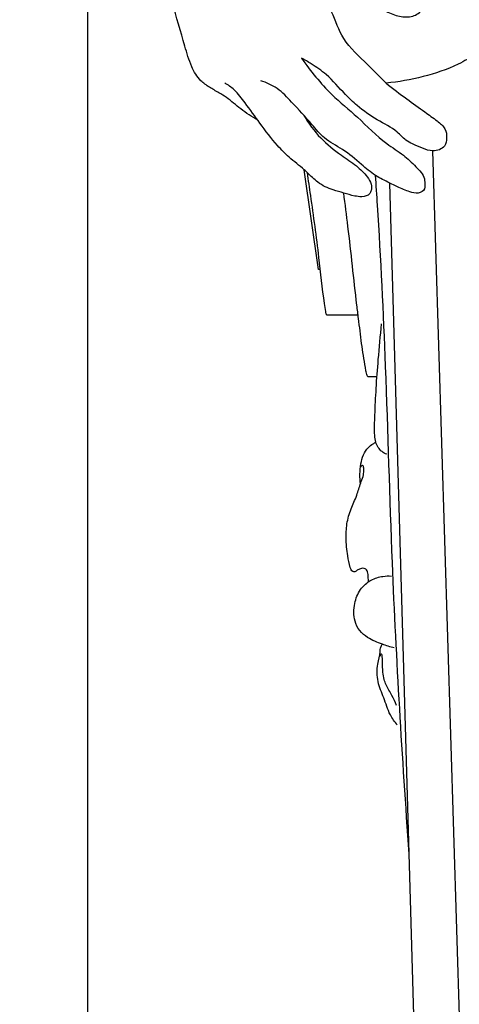
# Model space of a CAD drawing. Units: millimetres. Extents: x -9 to 1109, y -27 to 6527.
# Drawn here: x 205 to 248, y 5959 to 6056 of the extents above; entities that cross this region are included whole.
import ezdxf

# ---------------------------------------------------------------- set-up
doc = ezdxf.new("R2010")
doc.units = ezdxf.units.MM
doc.layers.add('Kranshteiny', color=7, linetype='Continuous', true_color=0xffffff)
doc.styles.add('Arial', font='arial.ttf')
doc.dimstyles.new('Dimension Style 01', dxfattribs={"dimtxt": 10, "dimasz": 7, "dimexe": 0.5, "dimexo": 0.5, "dimgap": 0.25, "dimtad": 1, "dimtoh": 1, "dimdec": 0, "dimzin": 1, "dimdsep": 46, "dimtxsty": 'Arial', "dimcen": 0.5, "dimazin": 0, "dimtfac": 1, "dimtdec": 4, "dimtix": 1, "dimtmove": 1, "dimatfit": 3, "dimfxl": 0, "dimtolj": 1, "dimtzin": 1, "dimarcsym": 0})

# ---------------------------------------------------------------- blocks, each defined once
blk = doc.blocks.new('*D2145')
at = {"layer": 'Defpoints', "color": 0, "transparency": 16777216}
for p in [(311.583, 6230.034), (211.434, 6108.684), (311.583, 5775.371)]:
    blk.add_point(p, dxfattribs=at)
at = {"layer": 'Kranshteiny', "color": 0, "lineweight": -2, "transparency": 16777216}
for p, q in [((311.583, 6229.534), (311.583, 5774.871)), ((211.434, 6108.184), (211.434, 5774.871)), ((218.434, 5775.371), (304.583, 5775.371))]:
    blk.add_line(p, q, dxfattribs=at)
at = {"layer": 'Kranshteiny', "color": 0, "transparency": 16777216}
for points in [[(218.434, 5776.538), (218.434, 5774.205), (211.434, 5775.371)], [(304.583, 5776.538), (304.583, 5774.205), (311.583, 5775.371)]]:
    blk.add_solid(points, dxfattribs=at)
at = {"layer": 'Kranshteiny', "color": 0, "transparency": 16777216, "insert": (261.509, 5780.727), "char_height": 10, "attachment_point": 5, "style": 'Arial'}
blk.add_mtext('\\A1;100', dxfattribs=at)

msp = doc.modelspace()

# ---------------------------------------------------------------- linework, layer by layer
at = {"layer": 'Kranshteiny'}
for p, q in [((249.916, 5902.308), (245.575, 6043.214)), ((234.28, 6031.492), (232.855, 6041.347)), ((245.148, 5907.569), (241.302, 6040.04)), ((234.448, 6031.492), (234.28, 6031.492)), ((238.178, 6027), (235.091, 6027)), ((240.042, 6020.905), (239.144, 6020.905))]:
    msp.add_line(p, q, dxfattribs=at)
for points, degree, knots in [([(0, 0), (550, 0), (1100, 0), (1100, 3200), (1100, 6400), (550, 6400), (0, 6400), (0, 3200), (0, 0)], 2, [0, 0, 0, 1092.102933, 1092.102933, 1974.886137, 1974.886137, 3066.98907, 3066.98907, 3949.772275, 3949.772275, 3949.772275]), ([(228.271, 6046.229), (227.694, 6046.58), (226.609, 6047.266), (225.439, 6048.326), (224.365, 6048.993), (223.487, 6049.48), (222.442, 6050.219), (221.599, 6051.654), (220.863, 6054.311), (219.596, 6058.347), (218.991, 6063.119), (218.397, 6066.942), (217.769, 6069.374), (216.416, 6071.034), (216.06, 6074.826), (214.623, 6082.12), (212.601, 6092.623), (211.458, 6103.83), (211.313, 6113.076), (213.2, 6120.288), (215.311, 6125.797), (216.4, 6132.522), (216.644, 6141.828), (219.361, 6152.225), (220.607, 6162.198), (221.841, 6169.922), (223.598, 6176.471), (226.833, 6181.705), (230.352, 6183.191), (232.139, 6184.102), (232.399, 6184.236)], 3, [0, 0, 0, 0, 3.243091, 6.140047, 7.540554, 9.291628, 10.967029, 13.607377, 17.038688, 24.208218, 33.854988, 40.012171, 42.841213, 45.747173, 49.977934, 60.553324, 81.804818, 101.003393, 114.690938, 125.797493, 136.527395, 142.915146, 158.358993, 181.040463, 194.140882, 206.578449, 218.50751, 226.677256, 234.862403, 236.268835, 236.268835, 236.268835, 236.268835]), ([(240.938, 6049.907), (240.321, 6050.5), (238.943, 6051.965), (236.64, 6053.992), (235.763, 6056.577), (235.026, 6058.164), (234.794, 6059.162), (235.124, 6059.842), (235.969, 6060.043), (236.929, 6059.889), (238.294, 6059.37), (239.38, 6058.241), (240.605, 6057.136), (241.893, 6056.522), (243.214, 6056.339), (244.419, 6056.807), (244.752, 6057.943), (244.174, 6058.937), (242.96, 6059.903), (241.761, 6060.944), (240.651, 6062.234), (239.469, 6062.966), (238.339, 6064.414), (236.548, 6066.005), (234.066, 6068.147), (231.055, 6070.716), (228.856, 6072.501), (227.702, 6073.42)], 3, [0, 0, 0, 0, 4.103558, 9.70566, 14.343219, 16.894152, 18.188348, 19.084243, 20.186905, 22.027168, 23.758049, 27.075629, 29.392869, 31.660242, 33.795716, 35.697564, 37.27004, 38.774167, 40.908209, 44.723458, 46.367209, 49.039269, 51.279519, 55.109241, 60.507648, 67.015691, 74.092729, 74.092729, 74.092729, 74.092729]), ([(232.591, 6052.37), (233.484, 6051.095), (235.175, 6048.976), (238.296, 6046.481), (240.423, 6044.217), (242.618, 6042.893), (243.818, 6041.73), (244.807, 6040.731), (244.748, 6039.897), (244.773, 6039.301), (244.067, 6038.922), (243.137, 6039.213), (242.197, 6039.565), (241.091, 6040.163), (239.801, 6040.743), (238.351, 6042.014), (236.769, 6043.378), (234.833, 6044.318), (233.386, 6046.154), (231.844, 6047.77), (230.301, 6049.431), (229.132, 6049.955), (228.563, 6050.136)], 3, [0, 0, 0, 0, 7.469524, 12.874796, 19.122679, 22.304674, 24.99011, 27.351779, 28.411398, 28.920607, 30.095194, 31.433375, 33.542721, 34.914173, 37.458435, 40.279241, 44.095996, 47.479316, 50.397836, 55.144087, 58.280811, 61.141757, 61.141757, 61.141757, 61.141757]), ([(240.938, 6049.907), (241.615, 6049.376), (242.875, 6048.409), (244.596, 6047.192), (245.865, 6046.263), (246.842, 6045.499), (246.97, 6044.521), (246.784, 6043.481), (245.594, 6043.072), (244.538, 6043.471), (243.652, 6043.845), (242.75, 6044.302), (241.824, 6045.41), (239.981, 6046.222), (238.272, 6047.481), (236.628, 6049.026), (235.319, 6050.622), (233.749, 6051.69), (232.915, 6052.192), (232.591, 6052.37)], 3, [0, 0, 0, 0, 4.128196, 7.635767, 10.048787, 11.81122, 13.24742, 14.574467, 16.533229, 18.223163, 19.952155, 21.166853, 23.024431, 26.727849, 30.632806, 33.176172, 37.543536, 40.451118, 42.2214, 42.2214, 42.2214, 42.2214]), ([(249.829, 6052.792), (249.261, 6052.414), (247.607, 6051.448), (244.599, 6050.457), (242.169, 6050.018), (240.938, 6049.907)], 3, [0, 0, 0, 0, 3.273688, 9.149584, 15.078531, 15.078531, 15.078531, 15.078531]), ([(232.829, 6046.72), (233.29, 6045.918), (234.37, 6044.433), (236.277, 6042.925), (237.969, 6041.838), (238.954, 6040.861), (239.523, 6040.011), (239.515, 6039.398), (239.302, 6038.803), (238.568, 6038.641), (237.708, 6038.76), (236.772, 6039.052), (235.516, 6039.38), (234.219, 6039.981), (233.403, 6040.842), (232.487, 6041.694), (231.412, 6042.482), (229.928, 6044.012), (228.527, 6045.85), (227.191, 6047.744), (226.105, 6049.165), (225.329, 6049.722), (224.998, 6049.923)], 3, [0, 0, 0, 0, 4.440328, 8.681703, 11.598848, 14.047193, 15.345426, 16.327982, 16.887055, 18.2397, 19.367917, 21.156072, 22.88373, 25.624837, 27.848915, 28.525189, 31.628631, 34.220266, 38.716635, 42.695095, 45.367713, 47.226445, 47.226445, 47.226445, 47.226445]), ([(235.091, 6027), (235.083, 6027.007), (235.067, 6027.025), (235.048, 6027.069), (235.014, 6027.177), (234.95, 6027.539), (234.673, 6029.387), (234.276, 6033.222), (233.684, 6037.524), (233.278, 6040.31), (233.166, 6041.06)], 3, [0, 0, 0, 0, 0.051158, 0.114908, 0.22965, 0.594775, 1.871991, 9.202916, 19.071773, 22.708254, 22.708254, 22.708254, 22.708254]), ([(243.225, 5973.805), (242.543, 5983.371), (241.56, 5999.407), (241.001, 6020.778), (240.395, 6033.529), (239.964, 6039.807), (239.895, 6040.782)], 3, [0, 0, 0, 0, 46.008291, 77.049882, 102.54789, 107.236221, 107.236221, 107.236221, 107.236221]), ([(239.144, 6020.905), (239.103, 6020.981), (239.029, 6021.141), (238.967, 6021.45), (238.841, 6022.072), (238.706, 6023.008), (238.518, 6024.212), (238.372, 6025.433), (238.216, 6026.694), (237.795, 6030.131), (237.377, 6034.263), (236.904, 6037.947), (236.761, 6039.046)], 3, [0, 0, 0, 0, 0.413119, 0.836437, 1.508609, 3.458895, 5.369741, 7.353513, 9.357255, 11.465344, 23.96289, 29.280882, 29.280882, 29.280882, 29.280882]), ([(241.001, 6013.262), (240.839, 6013.326), (240.357, 6013.592), (239.898, 6014.286), (239.776, 6015.556), (239.841, 6017.331), (239.957, 6019.831), (240.183, 6022.832), (240.376, 6024.956), (240.497, 6026.129)], 3, [0, 0, 0, 0, 0.838864, 2.606726, 3.692864, 6.919292, 11.126953, 15.697253, 21.355302, 21.355302, 21.355302, 21.355302]), ([(238.403, 6010.315), (238.368, 6010.636), (238.341, 6011.301), (238.434, 6012.27), (238.656, 6013.194), (239.109, 6013.872), (239.567, 6014.255), (239.833, 6014.396), (239.927, 6014.437)], 3, [0, 0, 0, 0, 1.548774, 3.180336, 4.66259, 6.057125, 7.005086, 7.497389, 7.497389, 7.497389, 7.497389]), ([(239.22, 6000.679), (239.207, 6000.83), (239.158, 6001.155), (239.173, 6001.611), (238.885, 6002.048), (238.428, 6001.978), (238.101, 6001.836), (237.886, 6001.63), (237.534, 6001.678), (237.318, 6002.344), (237.105, 6003.414), (236.959, 6004.951), (237.041, 6006.585), (237.525, 6008.019), (238.118, 6009.301), (238.405, 6010.397), (238.727, 6011.154), (238.742, 6011.673), (238.744, 6011.978), (238.632, 6012.179), (238.496, 6012.118), (238.465, 6012.043), (238.458, 6012.001)], 3, [0, 0, 0, 0, 0.723965, 1.572451, 2.180451, 2.924644, 3.493177, 3.934958, 4.2637, 4.998031, 6.873152, 9.804761, 12.247569, 14.687518, 16.997556, 19.015785, 20.113811, 20.912641, 21.445052, 21.647692, 21.815418, 22.01998, 22.01998, 22.01998, 22.01998]), ([(241.752, 5994.132), (241.353, 5994.232), (240.454, 5994.524), (239.255, 5995.013), (238.272, 5995.798), (237.721, 5996.991), (237.737, 5998.461), (238.304, 5999.943), (239.373, 6000.887), (240.503, 6001.226), (241.191, 6001.255), (241.473, 6001.235)], 3, [0, 0, 0, 0, 1.97244, 4.529714, 6.186142, 7.863071, 10.642652, 13.008043, 15.283959, 17.202691, 18.561143, 18.561143, 18.561143, 18.561143]), ([(242.051, 5986.513), (241.792, 5986.832), (241.197, 5987.669), (240.766, 5989.196), (240.038, 5990.79), (240.01, 5992.396), (240.369, 5993.486), (240.363, 5994.179), (240.508, 5994.413), (240.574, 5994.499)], 3, [0, 0, 0, 0, 1.969311, 4.859624, 7.547844, 10.322804, 12.286968, 13.041105, 13.560942, 13.560942, 13.560942, 13.560942]), ([(241.975, 5988.456), (241.835, 5988.787), (241.531, 5989.486), (241.017, 5990.287), (240.706, 5991.061), (240.629, 5991.696), (240.591, 5992.383), (240.576, 5992.961), (240.566, 5993.329), (240.532, 5993.528), (240.429, 5993.536), (240.363, 5993.455), (240.344, 5993.377), (240.349, 5993.325)], 3, [0, 0, 0, 0, 1.725896, 3.644566, 4.551892, 5.699289, 6.684205, 7.878003, 8.388685, 8.587415, 8.690109, 8.805471, 9.054808, 9.054808, 9.054808, 9.054808])]:
    msp.add_open_spline(points, degree=degree, knots=knots, dxfattribs=at)

# ---------------------------------------------------------------- dimensions: what is measured, and where the dimension line sits
dim = msp.add_linear_dim(base=(311.583, 5775.371), p1=(211.434, 6108.684), p2=(311.583, 6230.034), dimstyle='Dimension Style 01', dxfattribs=at)
dim.commit()
dim.dimension.update_dxf_attribs({"geometry": '*D2145', "text_midpoint": (261.509, 5780.727)})

doc.saveas('drawing.dxf')
